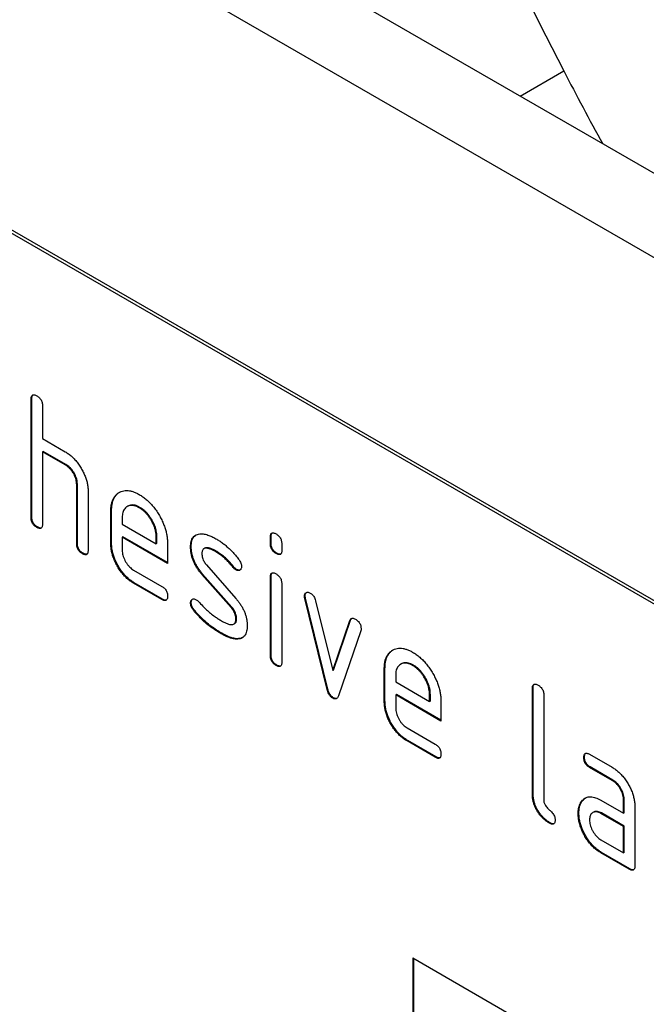
# Model space of a CAD drawing. Units: millimetres. Extents: x 125870 to 139652, y -11960 to 6950.
# Drawn here: x 130180 to 130211, y 1664 to 1713 of the extents above; entities that cross this region are included whole.
import ezdxf

# ---------------------------------------------------------------- set-up
doc = ezdxf.new("R2010")
doc.units = ezdxf.units.MM
doc.header["$LTSCALE"] = 2.5
doc.layers.add('153331', color=7, linetype='Continuous')

# ---------------------------------------------------------------- blocks, each defined once
blk = doc.blocks.new('1067566-M_003_ISO_view')
for p, q in [((-123.248, 207.963), (-476.801, 412.065)), ((-125.813, 205.256), (-479.366, 409.358)), ((-150.703, 202.416), (-215.757, 239.971)), ((-150.562, 202.497), (-215.616, 240.052)), ((-175.068, 237.879), (-172.898, 239.132)), ((-199.317, 222.845), (-199.352, 222.825)), ((-199.352, 216.946), (-199.352, 222.825)), ((-199.317, 216.966), (-199.317, 222.845)), ((-198.786, 222.498), (-198.786, 220.865)), ((-198.786, 220.865), (-197.655, 220.212)), ((-198.751, 220.232), (-198.786, 220.212)), ((-198.786, 220.212), (-198.786, 216.619)), ((-197.655, 219.559), (-198.786, 220.212)), ((-197.62, 219.579), (-198.751, 220.232)), ((-197.62, 219.579), (-197.655, 219.559)), ((-197.054, 218.599), (-197.089, 218.579)), ((-197.089, 215.639), (-197.089, 218.579)), ((-197.054, 215.66), (-197.054, 218.599)), ((-196.524, 218.277), (-196.524, 215.313)), ((-195.357, 217.293), (-195.392, 217.273)), ((-195.392, 215.64), (-195.392, 217.273)), ((-195.357, 215.66), (-195.357, 217.293)), ((-194.543, 217.511), (-194.579, 217.49)), ((-193.948, 217.452), (-193.983, 217.432)), ((-199.317, 216.966), (-199.352, 216.946)), ((-194.827, 216.945), (-194.827, 216.62)), ((-199.034, 216.476), (-199.069, 216.456)), ((-194.827, 216.62), (-193.138, 215.645)), ((-194.791, 215.987), (-194.827, 215.966)), ((-194.827, 215.966), (-194.827, 215.313)), ((-192.577, 214.667), (-194.827, 215.966)), ((-192.577, 214.708), (-194.791, 215.987)), ((-193.103, 215.991), (-193.138, 215.97)), ((-193.138, 215.645), (-193.138, 215.97)), ((-193.103, 215.665), (-193.103, 215.991)), ((-187.437, 215.989), (-187.473, 215.968)), ((-187.473, 215.645), (-187.473, 215.968)), ((-187.437, 215.665), (-187.437, 215.989)), ((-197.054, 215.66), (-197.089, 215.639)), ((-195.357, 215.66), (-195.392, 215.64)), ((-193.103, 215.665), (-193.138, 215.645)), ((-192.577, 215.647), (-192.577, 214.667)), ((-191.4, 215.501), (-191.435, 215.481)), ((-190.739, 215.418), (-190.774, 215.398)), ((-190.138, 215.26), (-190.174, 215.24)), ((-187.437, 215.665), (-187.473, 215.645)), ((-186.907, 215.642), (-186.907, 215.318)), ((-196.771, 215.17), (-196.807, 215.15)), ((-187.155, 215.177), (-187.19, 215.156)), ((-194.264, 214.335), (-192.858, 213.523)), ((-190.643, 214.59), (-189.185, 212.93)), ((-189.282, 214.485), (-189.318, 214.464)), ((-189.15, 214.369), (-189.185, 214.348)), ((-190.834, 214.14), (-190.869, 214.119)), ((-189.424, 212.477), (-190.869, 214.119)), ((-189.388, 212.497), (-190.834, 214.14)), ((-187.437, 214.004), (-187.473, 213.984)), ((-187.473, 210.086), (-187.473, 213.984)), ((-187.437, 210.107), (-187.437, 214.004)), ((-194.228, 213.702), (-194.264, 213.681)), ((-192.858, 212.87), (-194.264, 213.681)), ((-192.823, 212.891), (-194.228, 213.702)), ((-186.907, 213.657), (-186.907, 209.76)), ((-192.823, 212.891), (-192.858, 212.87)), ((-185.743, 213.054), (-185.778, 213.033)), ((-185.726, 212.936), (-185.762, 212.916)), ((-184.653, 208.4), (-185.762, 212.916)), ((-184.618, 208.421), (-185.726, 212.936)), ((-185.229, 212.815), (-184.373, 209.338)), ((-191.4, 212.722), (-191.435, 212.702)), ((-191.243, 212.34), (-191.279, 212.32)), ((-189.388, 212.497), (-189.424, 212.477)), ((-189.15, 211.913), (-189.185, 211.893)), ((-184.373, 209.338), (-183.521, 211.829)), ((-184.338, 209.358), (-183.485, 211.85)), ((-183.485, 211.85), (-183.521, 211.829)), ((-189.283, 211.654), (-189.248, 211.674)), ((-189.883, 211.194), (-189.919, 211.173)), ((-188.993, 210.932), (-189.028, 210.912)), ((-182.983, 211.312), (-184.091, 208.082)), ((-187.437, 210.107), (-187.473, 210.086)), ((-187.155, 209.618), (-187.19, 209.598)), ((-181.781, 209.456), (-181.816, 209.435)), ((-181.816, 207.802), (-181.816, 209.435)), ((-181.781, 207.823), (-181.781, 209.456)), ((-180.967, 209.673), (-181.002, 209.653)), ((-180.371, 209.615), (-180.407, 209.594)), ((-184.338, 209.358), (-184.373, 209.338)), ((-181.25, 209.107), (-181.25, 208.782)), ((-184.618, 208.421), (-184.653, 208.4)), ((-181.25, 208.782), (-179.562, 207.807)), ((-174.427, 208.476), (-174.462, 208.456)), ((-174.462, 203.23), (-174.462, 208.456)), ((-174.427, 203.251), (-174.427, 208.476)), ((-184.338, 207.992), (-184.373, 207.972)), ((-181.215, 208.149), (-181.25, 208.129)), ((-181.25, 208.129), (-181.25, 207.476)), ((-179, 206.83), (-181.25, 208.129)), ((-179, 206.871), (-181.215, 208.149)), ((-179.527, 208.153), (-179.562, 208.133)), ((-179.562, 207.807), (-179.562, 208.133)), ((-179.527, 207.828), (-179.527, 208.153)), ((-173.896, 208.129), (-173.896, 202.904)), ((-181.781, 207.823), (-181.816, 207.802)), ((-179.527, 207.828), (-179.562, 207.807)), ((-179, 207.81), (-179, 206.83)), ((-180.687, 206.497), (-179.282, 205.686)), ((-180.652, 205.864), (-180.687, 205.844)), ((-179.282, 205.033), (-180.687, 205.844)), ((-179.246, 205.053), (-180.652, 205.864)), ((-179.246, 205.053), (-179.282, 205.033)), ((-171.871, 205.041), (-171.906, 205.021)), ((-171.625, 205.185), (-170.5, 204.536)), ((-171.589, 204.552), (-171.625, 204.532)), ((-170.5, 203.882), (-171.625, 204.532)), ((-170.464, 203.903), (-171.589, 204.552)), ((-170.464, 203.903), (-170.5, 203.882)), ((-174.427, 203.251), (-174.462, 203.23)), ((-172.002, 202.835), (-172.038, 202.815)), ((-171.062, 202.9), (-169.937, 202.251)), ((-169.901, 202.924), (-169.937, 202.904)), ((-169.937, 202.251), (-169.937, 202.904)), ((-169.901, 202.271), (-169.901, 202.924)), ((-169.371, 202.577), (-169.371, 199.638)), ((-172.151, 202.264), (-172.187, 202.243)), ((-171.426, 202.306), (-171.461, 202.286)), ((-171.026, 202.267), (-171.062, 202.247)), ((-169.937, 201.598), (-171.062, 202.247)), ((-169.901, 201.618), (-171.026, 202.267)), ((-169.901, 202.271), (-169.937, 202.251)), ((-173.579, 201.782), (-173.615, 201.761)), ((-169.901, 201.618), (-169.937, 201.598)), ((-169.937, 200.291), (-169.937, 201.598)), ((-169.901, 200.311), (-169.901, 201.618)), ((-171.062, 200.941), (-169.937, 200.291)), ((-171.026, 200.308), (-171.062, 200.287)), ((-169.654, 199.475), (-171.062, 200.287)), ((-169.618, 199.495), (-171.026, 200.308)), ((-169.901, 200.311), (-169.937, 200.291)), ((-169.618, 199.495), (-169.654, 199.475)), ((-180.402, 195.064), (-150.703, 177.92)), ((-180.402, 195.064), (-180.402, 185.266)), ((-180.366, 195.044), (-180.366, 185.286))]:
    blk.add_line(p, q)
for centre, major_axis, start_param, end_param in [((17.715, 322.261), (-171.738, 308.354), 0.811971, 1.513754), ((-128.34, 258.564), (-40.146, 72.081), 1.513754, 1.563452)]:
    blk.add_ellipse(centre, major_axis=major_axis, ratio=0.587367, start_param=start_param, end_param=end_param)
for points, knots in [([(-199.352, 222.825), (-199.351, 222.849), (-199.349, 222.897), (-199.336, 222.963), (-199.307, 223.013), (-199.262, 223.043), (-199.202, 223.044), (-199.137, 223.025), (-199.092, 223.001), (-199.069, 222.988)], [0, 0, 0, 0, 0.140104, 0.280153, 0.42014, 0.56001, 0.706478, 0.853243, 1, 1, 1, 1]), ([(-199.317, 222.845), (-199.316, 222.869), (-199.314, 222.918), (-199.3, 222.982), (-199.281, 223.025), (-199.261, 223.036), (-199.257, 223.038)], [0, 0, 0, 0, 0.304506, 0.608892, 0.913143, 1, 1, 1, 1]), ([(-199.069, 222.988), (-199.048, 222.975), (-199.005, 222.95), (-198.942, 222.895), (-198.883, 222.83), (-198.835, 222.749), (-198.805, 222.663), (-198.788, 222.577), (-198.787, 222.524), (-198.786, 222.498)], [0, 0, 0, 0, 0.140146, 0.280224, 0.419912, 0.560288, 0.706381, 0.853225, 1, 1, 1, 1]), ([(-197.655, 220.212), (-197.6, 220.178), (-197.491, 220.111), (-197.329, 219.978), (-197.174, 219.822), (-197.03, 219.646), (-196.901, 219.453), (-196.786, 219.256), (-196.691, 219.054), (-196.615, 218.854), (-196.562, 218.654), (-196.528, 218.459), (-196.525, 218.338), (-196.524, 218.277)], [0, 0, 0, 0, 0.093336, 0.186676, 0.279977, 0.37332, 0.466652, 0.560001, 0.64801, 0.735993, 0.823995, 0.911984, 1, 1, 1, 1]), ([(-197.089, 218.579), (-197.091, 218.618), (-197.094, 218.697), (-197.117, 218.824), (-197.16, 218.953), (-197.219, 219.081), (-197.29, 219.203), (-197.371, 219.316), (-197.461, 219.416), (-197.557, 219.497), (-197.622, 219.538), (-197.655, 219.559)], [0, 0, 0, 0, 0.11202, 0.223973, 0.335977, 0.448, 0.559982, 0.67001, 0.780023, 0.889975, 1, 1, 1, 1]), ([(-197.054, 218.599), (-197.056, 218.639), (-197.059, 218.718), (-197.082, 218.844), (-197.125, 218.974), (-197.183, 219.102), (-197.254, 219.224), (-197.336, 219.336), (-197.425, 219.436), (-197.522, 219.517), (-197.587, 219.559), (-197.62, 219.579)], [0, 0, 0, 0, 0.11202, 0.223973, 0.335977, 0.448, 0.559982, 0.67001, 0.780023, 0.889975, 1, 1, 1, 1]), ([(-195.392, 217.273), (-195.391, 217.34), (-195.388, 217.475), (-195.355, 217.659), (-195.302, 217.825), (-195.225, 217.965), (-195.129, 218.084), (-195.014, 218.174), (-194.888, 218.239), (-194.755, 218.28), (-194.614, 218.293), (-194.464, 218.281), (-194.307, 218.244), (-194.146, 218.181), (-194.038, 218.122), (-193.983, 218.092)], [0, 0, 0, 0, 0.080005, 0.159993, 0.239999, 0.319987, 0.399976, 0.479974, 0.55998, 0.633317, 0.706649, 0.779989, 0.853318, 0.926659, 1, 1, 1, 1]), ([(-195.357, 217.293), (-195.355, 217.361), (-195.352, 217.496), (-195.32, 217.679), (-195.267, 217.845), (-195.19, 217.986), (-195.093, 218.103), (-195.009, 218.174), (-194.955, 218.201), (-194.944, 218.207)], [0, 0, 0, 0, 0.1600466, 0.3200603, 0.4801085, 0.640122, 0.8001367, 0.9601686, 1, 1, 1, 1]), ([(-193.983, 218.092), (-193.924, 218.056), (-193.805, 217.984), (-193.63, 217.845), (-193.459, 217.687), (-193.298, 217.505), (-193.147, 217.308), (-193.013, 217.095), (-192.892, 216.882), (-192.794, 216.667), (-192.712, 216.457), (-192.65, 216.246), (-192.606, 216.039), (-192.581, 215.838), (-192.578, 215.711), (-192.577, 215.647)], [0, 0, 0, 0, 0.080005, 0.159994, 0.240004, 0.319993, 0.399966, 0.479973, 0.559977, 0.633318, 0.706635, 0.779994, 0.853307, 0.92666, 1, 1, 1, 1]), ([(-193.983, 217.432), (-194.024, 217.454), (-194.107, 217.497), (-194.229, 217.539), (-194.344, 217.553), (-194.452, 217.544), (-194.549, 217.51), (-194.634, 217.458), (-194.705, 217.388), (-194.76, 217.301), (-194.801, 217.197), (-194.821, 217.076), (-194.825, 216.989), (-194.827, 216.945)], [0, 0, 0, 0, 0.093402, 0.186527, 0.280012, 0.373305, 0.466607, 0.560025, 0.647972, 0.735986, 0.824111, 0.911933, 1, 1, 1, 1]), ([(-193.948, 217.452), (-193.989, 217.474), (-194.072, 217.517), (-194.193, 217.559), (-194.309, 217.574), (-194.417, 217.564), (-194.494, 217.54), (-194.532, 217.515), (-194.542, 217.509)], [0, 0, 0, 0, 0.187033, 0.373513, 0.560714, 0.74753, 0.934365, 1, 1, 1, 1]), ([(-193.138, 215.97), (-193.14, 216.019), (-193.144, 216.116), (-193.168, 216.271), (-193.214, 216.431), (-193.276, 216.591), (-193.354, 216.748), (-193.441, 216.897), (-193.537, 217.034), (-193.641, 217.157), (-193.751, 217.267), (-193.867, 217.358), (-193.944, 217.407), (-193.983, 217.432)], [0, 0, 0, 0, 0.093386, 0.186546, 0.280003, 0.373308, 0.466611, 0.560029, 0.64797, 0.735985, 0.824122, 0.911926, 1, 1, 1, 1]), ([(-193.103, 215.991), (-193.105, 216.039), (-193.109, 216.137), (-193.133, 216.292), (-193.178, 216.452), (-193.241, 216.612), (-193.319, 216.769), (-193.406, 216.917), (-193.502, 217.055), (-193.606, 217.178), (-193.716, 217.288), (-193.831, 217.379), (-193.909, 217.428), (-193.948, 217.452)], [0, 0, 0, 0, 0.093386, 0.186546, 0.280003, 0.373308, 0.466611, 0.560029, 0.64797, 0.735985, 0.824122, 0.911926, 1, 1, 1, 1]), ([(-199.069, 216.456), (-199.091, 216.469), (-199.133, 216.497), (-199.197, 216.548), (-199.255, 216.615), (-199.303, 216.695), (-199.334, 216.782), (-199.349, 216.866), (-199.351, 216.919), (-199.352, 216.946)], [0, 0, 0, 0, 0.140099, 0.280141, 0.420341, 0.559666, 0.706626, 0.853219, 1, 1, 1, 1]), ([(-199.034, 216.476), (-199.055, 216.49), (-199.098, 216.517), (-199.161, 216.568), (-199.219, 216.635), (-199.267, 216.715), (-199.299, 216.802), (-199.313, 216.887), (-199.316, 216.94), (-199.317, 216.966)], [0, 0, 0, 0, 0.140099, 0.280141, 0.420341, 0.559666, 0.706626, 0.853219, 1, 1, 1, 1]), ([(-198.786, 216.619), (-198.787, 216.595), (-198.788, 216.546), (-198.803, 216.482), (-198.83, 216.43), (-198.877, 216.402), (-198.936, 216.399), (-199.002, 216.421), (-199.047, 216.444), (-199.069, 216.456)], [0, 0, 0, 0, 0.140112, 0.280181, 0.420084, 0.559952, 0.706555, 0.853231, 1, 1, 1, 1]), ([(-198.845, 216.427), (-198.863, 216.424), (-198.901, 216.419), (-198.967, 216.441), (-199.012, 216.465), (-199.034, 216.476)], [0, 0, 0, 0, 0.3233986, 0.6615916, 1, 1, 1, 1]), ([(-191.435, 215.481), (-191.434, 215.529), (-191.431, 215.623), (-191.408, 215.753), (-191.37, 215.868), (-191.312, 215.966), (-191.235, 216.042), (-191.142, 216.096), (-191.071, 216.113), (-191.035, 216.122)], [0, 0, 0, 0, 0.140021, 0.280026, 0.420083, 0.559937, 0.706698, 0.853314, 1, 1, 1, 1]), ([(-191.4, 215.501), (-191.399, 215.549), (-191.396, 215.644), (-191.373, 215.773), (-191.334, 215.889), (-191.276, 215.986), (-191.214, 216.052), (-191.167, 216.076), (-191.152, 216.085)], [0, 0, 0, 0, 0.179878, 0.359735, 0.53966, 0.719324, 0.90786, 1, 1, 1, 1]), ([(-191.035, 216.122), (-190.999, 216.127), (-190.927, 216.136), (-190.813, 216.135), (-190.692, 216.113), (-190.546, 216.072), (-190.373, 216.003), (-190.24, 215.93), (-190.174, 215.893)], [0, 0, 0, 0, 0.140192, 0.2798676, 0.419953, 0.5602542, 0.7799524, 1, 1, 1, 1]), ([(-190.174, 215.893), (-190.119, 215.86), (-190.009, 215.794), (-189.844, 215.68), (-189.682, 215.55), (-189.52, 215.407), (-189.359, 215.248), (-189.202, 215.074), (-189.103, 214.948), (-189.054, 214.885)], [0, 0, 0, 0, 0.140008, 0.280002, 0.420023, 0.559996, 0.706684, 0.853333, 1, 1, 1, 1]), ([(-187.473, 215.968), (-187.472, 215.992), (-187.469, 216.04), (-187.457, 216.106), (-187.427, 216.156), (-187.382, 216.186), (-187.323, 216.186), (-187.257, 216.168), (-187.212, 216.143), (-187.19, 216.13)], [0, 0, 0, 0, 0.140096, 0.280145, 0.420163, 0.559993, 0.706482, 0.853242, 1, 1, 1, 1]), ([(-187.437, 215.989), (-187.436, 216.013), (-187.434, 216.061), (-187.421, 216.126), (-187.401, 216.167), (-187.381, 216.178), (-187.377, 216.181)], [0, 0, 0, 0, 0.305129, 0.610159, 0.915119, 1, 1, 1, 1]), ([(-187.19, 216.13), (-187.168, 216.118), (-187.126, 216.092), (-187.063, 216.038), (-187.004, 215.973), (-186.956, 215.892), (-186.925, 215.806), (-186.909, 215.72), (-186.908, 215.668), (-186.907, 215.642)], [0, 0, 0, 0, 0.140146, 0.280216, 0.419925, 0.560252, 0.706418, 0.853239, 1, 1, 1, 1]), ([(-196.807, 215.15), (-196.828, 215.163), (-196.871, 215.19), (-196.934, 215.241), (-196.992, 215.309), (-197.04, 215.389), (-197.072, 215.475), (-197.086, 215.56), (-197.088, 215.613), (-197.089, 215.639)], [0, 0, 0, 0, 0.140099, 0.280141, 0.420341, 0.559666, 0.706626, 0.853219, 1, 1, 1, 1]), ([(-196.771, 215.17), (-196.793, 215.184), (-196.835, 215.211), (-196.899, 215.262), (-196.956, 215.329), (-197.005, 215.409), (-197.036, 215.496), (-197.051, 215.58), (-197.053, 215.633), (-197.054, 215.66)], [0, 0, 0, 0, 0.140099, 0.280141, 0.420341, 0.559666, 0.706626, 0.853219, 1, 1, 1, 1]), ([(-196.524, 215.313), (-196.524, 215.288), (-196.525, 215.239), (-196.54, 215.176), (-196.568, 215.124), (-196.614, 215.096), (-196.673, 215.093), (-196.739, 215.114), (-196.784, 215.138), (-196.807, 215.15)], [0, 0, 0, 0, 0.140112, 0.280181, 0.420084, 0.559952, 0.706555, 0.853231, 1, 1, 1, 1]), ([(-194.264, 213.681), (-194.319, 213.716), (-194.43, 213.784), (-194.594, 213.918), (-194.75, 214.076), (-194.895, 214.255), (-195.026, 214.449), (-195.139, 214.651), (-195.233, 214.855), (-195.306, 215.059), (-195.358, 215.26), (-195.387, 215.456), (-195.391, 215.578), (-195.392, 215.64)], [0, 0, 0, 0, 0.093329, 0.18668, 0.28003, 0.373314, 0.466632, 0.559982, 0.648003, 0.735962, 0.823962, 0.911992, 1, 1, 1, 1]), ([(-194.228, 213.702), (-194.284, 213.736), (-194.395, 213.805), (-194.558, 213.938), (-194.714, 214.096), (-194.859, 214.275), (-194.991, 214.47), (-195.104, 214.672), (-195.198, 214.876), (-195.27, 215.079), (-195.322, 215.28), (-195.352, 215.476), (-195.355, 215.599), (-195.357, 215.66)], [0, 0, 0, 0, 0.093329, 0.18668, 0.28003, 0.373314, 0.466632, 0.559982, 0.648003, 0.735962, 0.823962, 0.911992, 1, 1, 1, 1]), ([(-194.827, 215.313), (-194.825, 215.274), (-194.822, 215.196), (-194.796, 215.069), (-194.752, 214.94), (-194.694, 214.813), (-194.625, 214.692), (-194.545, 214.579), (-194.456, 214.48), (-194.361, 214.396), (-194.296, 214.355), (-194.264, 214.335)], [0, 0, 0, 0, 0.112036, 0.223932, 0.336005, 0.447951, 0.560042, 0.669956, 0.78008, 0.889952, 1, 1, 1, 1]), ([(-190.869, 214.119), (-190.907, 214.163), (-190.981, 214.251), (-191.085, 214.394), (-191.18, 214.545), (-191.262, 214.704), (-191.328, 214.865), (-191.379, 215.026), (-191.413, 215.184), (-191.431, 215.336), (-191.434, 215.433), (-191.435, 215.481)], [0, 0, 0, 0, 0.112015, 0.223979, 0.336014, 0.44799, 0.560004, 0.66998, 0.780023, 0.889978, 1, 1, 1, 1]), ([(-190.834, 214.14), (-190.871, 214.184), (-190.946, 214.272), (-191.05, 214.414), (-191.145, 214.566), (-191.226, 214.724), (-191.293, 214.886), (-191.343, 215.047), (-191.378, 215.204), (-191.396, 215.356), (-191.399, 215.453), (-191.4, 215.501)], [0, 0, 0, 0, 0.112015, 0.223979, 0.336014, 0.44799, 0.560004, 0.66998, 0.780023, 0.889978, 1, 1, 1, 1]), ([(-190.174, 215.24), (-190.212, 215.261), (-190.289, 215.304), (-190.403, 215.359), (-190.516, 215.4), (-190.614, 215.423), (-190.695, 215.424), (-190.758, 215.41), (-190.811, 215.375), (-190.848, 215.319), (-190.869, 215.244), (-190.872, 215.187), (-190.873, 215.158)], [0, 0, 0, 0, 0.124995, 0.249879, 0.374914, 0.49983, 0.583194, 0.666608, 0.749913, 0.833375, 0.91658, 1, 1, 1, 1]), ([(-190.138, 215.26), (-190.177, 215.282), (-190.253, 215.325), (-190.368, 215.379), (-190.481, 215.42), (-190.579, 215.444), (-190.659, 215.444), (-190.71, 215.436), (-190.732, 215.42), (-190.737, 215.416)], [0, 0, 0, 0, 0.180416, 0.360672, 0.541145, 0.721447, 0.841773, 0.962171, 1, 1, 1, 1]), ([(-189.318, 214.464), (-189.367, 214.524), (-189.465, 214.643), (-189.619, 214.81), (-189.79, 214.97), (-189.975, 215.117), (-190.108, 215.199), (-190.174, 215.24)], [0, 0, 0, 0, 0.186727, 0.373249, 0.560093, 0.779983, 1, 1, 1, 1]), ([(-189.282, 214.485), (-189.331, 214.544), (-189.43, 214.663), (-189.584, 214.831), (-189.754, 214.99), (-189.94, 215.137), (-190.072, 215.219), (-190.138, 215.26)], [0, 0, 0, 0, 0.186727, 0.373249, 0.560093, 0.779983, 1, 1, 1, 1]), ([(-187.19, 215.156), (-187.211, 215.169), (-187.254, 215.195), (-187.317, 215.249), (-187.376, 215.314), (-187.423, 215.395), (-187.455, 215.481), (-187.469, 215.565), (-187.472, 215.618), (-187.473, 215.645)], [0, 0, 0, 0, 0.140112, 0.280177, 0.420096, 0.55992, 0.706591, 0.85323, 1, 1, 1, 1]), ([(-187.155, 215.177), (-187.176, 215.19), (-187.219, 215.215), (-187.281, 215.269), (-187.34, 215.334), (-187.387, 215.415), (-187.42, 215.501), (-187.434, 215.586), (-187.436, 215.639), (-187.437, 215.665)], [0, 0, 0, 0, 0.140112, 0.280177, 0.420096, 0.55992, 0.706591, 0.85323, 1, 1, 1, 1]), ([(-186.907, 215.318), (-186.908, 215.294), (-186.908, 215.245), (-186.924, 215.181), (-186.951, 215.129), (-186.997, 215.101), (-187.057, 215.101), (-187.123, 215.119), (-187.167, 215.144), (-187.19, 215.156)], [0, 0, 0, 0, 0.140124, 0.280212, 0.419929, 0.560269, 0.706388, 0.853224, 1, 1, 1, 1]), ([(-196.582, 215.12), (-196.601, 215.118), (-196.638, 215.113), (-196.704, 215.135), (-196.749, 215.158), (-196.771, 215.17)], [0, 0, 0, 0, 0.323399, 0.661592, 1, 1, 1, 1]), ([(-190.873, 215.158), (-190.872, 215.124), (-190.869, 215.055), (-190.847, 214.943), (-190.807, 214.838), (-190.759, 214.743), (-190.703, 214.663), (-190.663, 214.614), (-190.643, 214.59)], [0, 0, 0, 0, 0.187093, 0.372669, 0.560175, 0.706972, 0.852743, 1, 1, 1, 1]), ([(-189.054, 214.885), (-189.03, 214.853), (-188.984, 214.788), (-188.935, 214.686), (-188.909, 214.591), (-188.906, 214.538), (-188.905, 214.512)], [0, 0, 0, 0, 0.279995, 0.559939, 0.779782, 1, 1, 1, 1]), ([(-186.966, 215.126), (-186.984, 215.124), (-187.022, 215.12), (-187.087, 215.139), (-187.132, 215.164), (-187.155, 215.177)], [0, 0, 0, 0, 0.322768, 0.661453, 1, 1, 1, 1]), ([(-189.185, 214.348), (-189.198, 214.357), (-189.224, 214.373), (-189.269, 214.409), (-189.299, 214.443), (-189.318, 214.464)], [0, 0, 0, 0, 0.282051, 0.559813, 1, 1, 1, 1]), ([(-189.15, 214.369), (-189.163, 214.377), (-189.188, 214.393), (-189.234, 214.429), (-189.264, 214.464), (-189.282, 214.485)], [0, 0, 0, 0, 0.282051, 0.559813, 1, 1, 1, 1]), ([(-188.905, 214.512), (-188.906, 214.489), (-188.908, 214.442), (-188.928, 214.386), (-188.963, 214.346), (-189.006, 214.318), (-189.059, 214.308), (-189.12, 214.315), (-189.163, 214.337), (-189.185, 214.348)], [0, 0, 0, 0, 0.140033, 0.279968, 0.42002, 0.560155, 0.706569, 0.853426, 1, 1, 1, 1]), ([(-188.976, 214.341), (-188.992, 214.336), (-189.025, 214.327), (-189.085, 214.336), (-189.128, 214.358), (-189.15, 214.369)], [0, 0, 0, 0, 0.311708, 0.656186, 1, 1, 1, 1]), ([(-187.473, 213.984), (-187.472, 214.008), (-187.469, 214.056), (-187.457, 214.122), (-187.427, 214.171), (-187.382, 214.201), (-187.323, 214.201), (-187.257, 214.183), (-187.212, 214.158), (-187.19, 214.146)], [0, 0, 0, 0, 0.1400956, 0.2801453, 0.4201633, 0.5599932, 0.7064819, 0.8532424, 1, 1, 1, 1]), ([(-187.437, 214.004), (-187.436, 214.028), (-187.434, 214.077), (-187.421, 214.141), (-187.401, 214.183), (-187.381, 214.194), (-187.377, 214.196)], [0, 0, 0, 0, 0.305129, 0.610159, 0.915119, 1, 1, 1, 1]), ([(-187.19, 214.146), (-187.168, 214.133), (-187.126, 214.108), (-187.063, 214.053), (-187.004, 213.989), (-186.956, 213.908), (-186.925, 213.821), (-186.909, 213.736), (-186.908, 213.684), (-186.907, 213.657)], [0, 0, 0, 0, 0.140146, 0.280216, 0.419925, 0.560252, 0.706418, 0.853239, 1, 1, 1, 1]), ([(-192.858, 213.523), (-192.837, 213.511), (-192.794, 213.485), (-192.731, 213.431), (-192.673, 213.365), (-192.625, 213.285), (-192.595, 213.198), (-192.578, 213.113), (-192.577, 213.06), (-192.577, 213.034)], [0, 0, 0, 0, 0.140124, 0.280212, 0.419929, 0.560269, 0.706388, 0.853224, 1, 1, 1, 1]), ([(-192.577, 213.034), (-192.577, 213.01), (-192.578, 212.961), (-192.593, 212.897), (-192.62, 212.845), (-192.667, 212.817), (-192.725, 212.814), (-192.791, 212.835), (-192.836, 212.859), (-192.858, 212.87)], [0, 0, 0, 0, 0.140112, 0.280177, 0.420096, 0.55992, 0.706591, 0.85323, 1, 1, 1, 1]), ([(-192.635, 212.842), (-192.653, 212.839), (-192.69, 212.833), (-192.756, 212.856), (-192.801, 212.879), (-192.823, 212.891)], [0, 0, 0, 0, 0.322053, 0.660876, 1, 1, 1, 1]), ([(-191.435, 212.702), (-191.434, 212.725), (-191.432, 212.771), (-191.412, 212.828), (-191.377, 212.868), (-191.333, 212.895), (-191.281, 212.906), (-191.219, 212.897), (-191.176, 212.875), (-191.155, 212.864)], [0, 0, 0, 0, 0.140037, 0.279947, 0.420103, 0.559963, 0.706806, 0.853311, 1, 1, 1, 1]), ([(-191.4, 212.722), (-191.399, 212.746), (-191.397, 212.792), (-191.376, 212.847), (-191.352, 212.88), (-191.333, 212.89), (-191.33, 212.892)], [0, 0, 0, 0, 0.308039, 0.615798, 0.924097, 1, 1, 1, 1]), ([(-191.155, 212.864), (-191.134, 212.851), (-191.097, 212.827), (-191.063, 212.792), (-191.047, 212.777)], [0, 0, 0, 0, 0.559329, 1, 1, 1, 1]), ([(-189.185, 212.93), (-189.148, 212.885), (-189.074, 212.797), (-188.97, 212.655), (-188.876, 212.503), (-188.794, 212.346), (-188.728, 212.184), (-188.679, 212.024), (-188.645, 211.867), (-188.627, 211.715), (-188.624, 211.618), (-188.623, 211.57)], [0, 0, 0, 0, 0.112002, 0.224007, 0.335975, 0.448037, 0.559961, 0.669998, 0.780016, 0.889978, 1, 1, 1, 1]), ([(-185.778, 213.033), (-185.777, 213.057), (-185.775, 213.103), (-185.755, 213.159), (-185.721, 213.199), (-185.677, 213.225), (-185.624, 213.236), (-185.563, 213.227), (-185.519, 213.205), (-185.498, 213.194)], [0, 0, 0, 0, 0.140043, 0.279939, 0.420162, 0.559884, 0.706844, 0.853298, 1, 1, 1, 1]), ([(-185.762, 212.916), (-185.767, 212.939), (-185.776, 212.979), (-185.778, 213.017), (-185.778, 213.033)], [0, 0, 0, 0, 0.559826, 1, 1, 1, 1]), ([(-185.743, 213.054), (-185.742, 213.077), (-185.74, 213.123), (-185.719, 213.179), (-185.695, 213.211), (-185.678, 213.221), (-185.675, 213.223)], [0, 0, 0, 0, 0.31121, 0.622095, 0.933705, 1, 1, 1, 1]), ([(-185.726, 212.936), (-185.732, 212.959), (-185.741, 213), (-185.742, 213.037), (-185.743, 213.054)], [0, 0, 0, 0, 0.559826, 1, 1, 1, 1]), ([(-185.498, 213.194), (-185.476, 213.179), (-185.431, 213.15), (-185.366, 213.092), (-185.306, 213.013), (-185.258, 212.917), (-185.239, 212.849), (-185.229, 212.815)], [0, 0, 0, 0, 0.187027, 0.373079, 0.560375, 0.779769, 1, 1, 1, 1]), ([(-191.279, 212.32), (-191.295, 212.341), (-191.328, 212.385), (-191.371, 212.455), (-191.407, 212.535), (-191.431, 212.62), (-191.434, 212.675), (-191.435, 212.702)], [0, 0, 0, 0, 0.186987, 0.373062, 0.560354, 0.779876, 1, 1, 1, 1]), ([(-191.243, 212.34), (-191.26, 212.362), (-191.292, 212.405), (-191.336, 212.476), (-191.371, 212.555), (-191.395, 212.64), (-191.398, 212.695), (-191.4, 212.722)], [0, 0, 0, 0, 0.186987, 0.373062, 0.560354, 0.779876, 1, 1, 1, 1]), ([(-189.919, 211.173), (-190.006, 211.226), (-190.182, 211.331), (-190.444, 211.516), (-190.685, 211.707), (-190.901, 211.906), (-191.096, 212.102), (-191.218, 212.247), (-191.279, 212.32)], [0, 0, 0, 0, 0.186666, 0.373352, 0.559999, 0.706653, 0.853356, 1, 1, 1, 1]), ([(-189.883, 211.194), (-189.971, 211.246), (-190.147, 211.351), (-190.409, 211.536), (-190.649, 211.727), (-190.866, 211.927), (-191.06, 212.123), (-191.182, 212.268), (-191.243, 212.34)], [0, 0, 0, 0, 0.186666, 0.373352, 0.559999, 0.706653, 0.853356, 1, 1, 1, 1]), ([(-191.047, 212.777), (-190.973, 212.699), (-190.84, 212.56), (-190.706, 212.425), (-190.647, 212.365)], [0, 0, 0, 0, 0.559988, 1, 1, 1, 1]), ([(-190.647, 212.365), (-190.579, 212.306), (-190.442, 212.189), (-190.248, 212.04), (-190.067, 211.916), (-189.956, 211.849), (-189.901, 211.816)], [0, 0, 0, 0, 0.279994, 0.559998, 0.779988, 1, 1, 1, 1]), ([(-189.185, 211.893), (-189.187, 211.929), (-189.19, 212), (-189.213, 212.114), (-189.253, 212.223), (-189.304, 212.32), (-189.362, 212.402), (-189.403, 212.452), (-189.424, 212.477)], [0, 0, 0, 0, 0.186903, 0.372832, 0.560052, 0.706917, 0.852875, 1, 1, 1, 1]), ([(-189.15, 211.913), (-189.151, 211.949), (-189.155, 212.02), (-189.177, 212.135), (-189.218, 212.243), (-189.269, 212.34), (-189.326, 212.422), (-189.368, 212.472), (-189.388, 212.497)], [0, 0, 0, 0, 0.186903, 0.372832, 0.560052, 0.706917, 0.852875, 1, 1, 1, 1]), ([(-189.901, 211.816), (-189.862, 211.794), (-189.784, 211.751), (-189.667, 211.695), (-189.552, 211.652), (-189.451, 211.627), (-189.369, 211.626), (-189.304, 211.64), (-189.25, 211.673), (-189.21, 211.729), (-189.19, 211.805), (-189.187, 211.864), (-189.185, 211.893)], [0, 0, 0, 0, 0.124997, 0.249876, 0.374926, 0.499827, 0.583197, 0.666592, 0.749942, 0.833348, 0.916592, 1, 1, 1, 1]), ([(-189.249, 211.677), (-189.238, 211.683), (-189.208, 211.699), (-189.175, 211.75), (-189.154, 211.826), (-189.151, 211.884), (-189.15, 211.913)], [0, 0, 0, 0, 0.166255, 0.444347, 0.7219, 1, 1, 1, 1]), ([(-183.521, 211.829), (-183.512, 211.849), (-183.496, 211.887), (-183.458, 211.929), (-183.401, 211.947), (-183.33, 211.936), (-183.278, 211.91), (-183.252, 211.897)], [0, 0, 0, 0, 0.187145, 0.373053, 0.560411, 0.779858, 1, 1, 1, 1]), ([(-183.485, 211.85), (-183.478, 211.87), (-183.465, 211.903), (-183.442, 211.924), (-183.432, 211.932)], [0, 0, 0, 0, 0.59587, 1, 1, 1, 1]), ([(-183.252, 211.897), (-183.23, 211.884), (-183.187, 211.859), (-183.125, 211.805), (-183.065, 211.741), (-183.017, 211.661), (-182.984, 211.574), (-182.97, 211.489), (-182.967, 211.437), (-182.966, 211.41)], [0, 0, 0, 0, 0.14013, 0.280185, 0.420192, 0.559856, 0.706605, 0.853226, 1, 1, 1, 1]), ([(-188.623, 211.57), (-188.624, 211.521), (-188.627, 211.424), (-188.649, 211.291), (-188.687, 211.171), (-188.744, 211.069), (-188.823, 210.992), (-188.918, 210.935), (-188.991, 210.919), (-189.028, 210.912)], [0, 0, 0, 0, 0.140026, 0.280048, 0.420039, 0.560051, 0.706621, 0.853356, 1, 1, 1, 1]), ([(-182.966, 211.41), (-182.967, 211.39), (-182.969, 211.354), (-182.978, 211.325), (-182.983, 211.312)], [0, 0, 0, 0, 0.559382, 1, 1, 1, 1]), ([(-189.028, 210.912), (-189.066, 210.909), (-189.141, 210.903), (-189.26, 210.909), (-189.385, 210.937), (-189.536, 210.985), (-189.714, 211.062), (-189.851, 211.136), (-189.919, 211.173)], [0, 0, 0, 0, 0.140159, 0.279867, 0.419991, 0.560215, 0.779984, 1, 1, 1, 1]), ([(-188.993, 210.932), (-189.031, 210.929), (-189.106, 210.923), (-189.225, 210.929), (-189.349, 210.958), (-189.501, 211.005), (-189.679, 211.082), (-189.815, 211.156), (-189.883, 211.194)], [0, 0, 0, 0, 0.140159, 0.279867, 0.419991, 0.560215, 0.779984, 1, 1, 1, 1]), ([(-188.839, 210.988), (-188.854, 210.978), (-188.9, 210.949), (-188.956, 210.939), (-188.993, 210.932)], [0, 0, 0, 0, 0.325913, 1, 1, 1, 1]), ([(-181.816, 209.435), (-181.814, 209.503), (-181.811, 209.638), (-181.779, 209.821), (-181.726, 209.987), (-181.648, 210.128), (-181.553, 210.246), (-181.437, 210.336), (-181.312, 210.401), (-181.179, 210.443), (-181.037, 210.456), (-180.887, 210.443), (-180.731, 210.406), (-180.57, 210.344), (-180.461, 210.284), (-180.407, 210.255)], [0, 0, 0, 0, 0.080005, 0.159993, 0.239999, 0.319987, 0.399976, 0.479974, 0.55998, 0.633317, 0.706649, 0.779989, 0.853318, 0.926659, 1, 1, 1, 1]), ([(-181.781, 209.456), (-181.779, 209.523), (-181.776, 209.658), (-181.743, 209.842), (-181.69, 210.007), (-181.613, 210.149), (-181.517, 210.265), (-181.433, 210.337), (-181.378, 210.364), (-181.368, 210.369)], [0, 0, 0, 0, 0.160047, 0.32006, 0.480109, 0.640122, 0.800137, 0.960169, 1, 1, 1, 1]), ([(-187.19, 209.598), (-187.211, 209.611), (-187.254, 209.636), (-187.317, 209.69), (-187.376, 209.755), (-187.423, 209.836), (-187.455, 209.923), (-187.469, 210.007), (-187.472, 210.06), (-187.473, 210.086)], [0, 0, 0, 0, 0.1401124, 0.2801772, 0.4200957, 0.5599201, 0.7065908, 0.8532302, 1, 1, 1, 1]), ([(-187.155, 209.618), (-187.176, 209.631), (-187.219, 209.657), (-187.281, 209.711), (-187.34, 209.776), (-187.387, 209.857), (-187.42, 209.943), (-187.434, 210.028), (-187.436, 210.08), (-187.437, 210.107)], [0, 0, 0, 0, 0.1401124, 0.2801772, 0.4200957, 0.5599201, 0.7065908, 0.8532302, 1, 1, 1, 1]), ([(-180.407, 210.255), (-180.347, 210.219), (-180.229, 210.147), (-180.053, 210.008), (-179.883, 209.849), (-179.721, 209.668), (-179.571, 209.47), (-179.436, 209.258), (-179.316, 209.044), (-179.217, 208.83), (-179.136, 208.619), (-179.073, 208.409), (-179.03, 208.202), (-179.004, 208), (-179.002, 207.873), (-179, 207.81)], [0, 0, 0, 0, 0.080005, 0.1599943, 0.2400042, 0.3199929, 0.3999656, 0.479973, 0.5599772, 0.6333179, 0.7066354, 0.7799944, 0.8533068, 0.9266598, 1, 1, 1, 1]), ([(-186.907, 209.76), (-186.908, 209.735), (-186.908, 209.686), (-186.924, 209.623), (-186.951, 209.571), (-186.997, 209.543), (-187.057, 209.542), (-187.123, 209.56), (-187.167, 209.585), (-187.19, 209.598)], [0, 0, 0, 0, 0.140124, 0.280212, 0.419929, 0.560269, 0.706388, 0.853224, 1, 1, 1, 1]), ([(-186.966, 209.568), (-186.984, 209.566), (-187.022, 209.562), (-187.087, 209.581), (-187.132, 209.606), (-187.155, 209.618)], [0, 0, 0, 0, 0.322768, 0.661453, 1, 1, 1, 1]), ([(-180.407, 209.594), (-180.448, 209.616), (-180.53, 209.659), (-180.652, 209.701), (-180.768, 209.715), (-180.876, 209.707), (-180.973, 209.673), (-181.057, 209.62), (-181.128, 209.551), (-181.184, 209.464), (-181.224, 209.36), (-181.245, 209.239), (-181.248, 209.151), (-181.25, 209.107)], [0, 0, 0, 0, 0.0934015, 0.1865267, 0.2800118, 0.3733049, 0.4666071, 0.5600246, 0.6479724, 0.7359858, 0.8241107, 0.9119331, 1, 1, 1, 1]), ([(-180.371, 209.615), (-180.413, 209.636), (-180.495, 209.68), (-180.617, 209.722), (-180.733, 209.736), (-180.84, 209.726), (-180.918, 209.703), (-180.956, 209.678), (-180.966, 209.671)], [0, 0, 0, 0, 0.187033, 0.373513, 0.560714, 0.74753, 0.934365, 1, 1, 1, 1]), ([(-179.562, 208.133), (-179.564, 208.181), (-179.568, 208.279), (-179.592, 208.434), (-179.637, 208.594), (-179.699, 208.754), (-179.777, 208.911), (-179.865, 209.059), (-179.961, 209.197), (-180.065, 209.32), (-180.175, 209.43), (-180.29, 209.521), (-180.368, 209.57), (-180.407, 209.594)], [0, 0, 0, 0, 0.093386, 0.186546, 0.280003, 0.373308, 0.466611, 0.560029, 0.64797, 0.735985, 0.824122, 0.911926, 1, 1, 1, 1]), ([(-179.527, 208.153), (-179.529, 208.202), (-179.532, 208.299), (-179.556, 208.454), (-179.602, 208.614), (-179.664, 208.774), (-179.742, 208.931), (-179.83, 209.079), (-179.926, 209.217), (-180.029, 209.34), (-180.139, 209.45), (-180.255, 209.541), (-180.332, 209.59), (-180.371, 209.615)], [0, 0, 0, 0, 0.093386, 0.186546, 0.280003, 0.373308, 0.466611, 0.560029, 0.64797, 0.735985, 0.824122, 0.911926, 1, 1, 1, 1]), ([(-184.373, 207.972), (-184.391, 207.984), (-184.428, 208.007), (-184.482, 208.053), (-184.529, 208.113), (-184.579, 208.191), (-184.623, 208.29), (-184.643, 208.363), (-184.653, 208.4)], [0, 0, 0, 0, 0.141011, 0.279619, 0.419882, 0.561001, 0.77977, 1, 1, 1, 1]), ([(-184.338, 207.992), (-184.356, 208.004), (-184.392, 208.028), (-184.446, 208.074), (-184.494, 208.134), (-184.544, 208.212), (-184.588, 208.31), (-184.608, 208.384), (-184.618, 208.421)], [0, 0, 0, 0, 0.141011, 0.279619, 0.419882, 0.561001, 0.77977, 1, 1, 1, 1]), ([(-174.462, 208.456), (-174.461, 208.48), (-174.459, 208.528), (-174.446, 208.594), (-174.417, 208.644), (-174.372, 208.675), (-174.312, 208.675), (-174.247, 208.657), (-174.202, 208.632), (-174.179, 208.619)], [0, 0, 0, 0, 0.140104, 0.280153, 0.42014, 0.56001, 0.706478, 0.853243, 1, 1, 1, 1]), ([(-174.427, 208.476), (-174.426, 208.501), (-174.424, 208.549), (-174.41, 208.613), (-174.39, 208.656), (-174.371, 208.667), (-174.367, 208.669)], [0, 0, 0, 0, 0.304506, 0.608892, 0.913143, 1, 1, 1, 1]), ([(-174.179, 208.619), (-174.158, 208.607), (-174.115, 208.581), (-174.052, 208.527), (-173.993, 208.462), (-173.945, 208.38), (-173.915, 208.294), (-173.897, 208.208), (-173.897, 208.156), (-173.896, 208.129)], [0, 0, 0, 0, 0.140146, 0.280224, 0.419912, 0.560288, 0.706381, 0.853225, 1, 1, 1, 1]), ([(-184.091, 208.082), (-184.1, 208.06), (-184.118, 208.017), (-184.155, 207.964), (-184.203, 207.935), (-184.258, 207.928), (-184.315, 207.944), (-184.353, 207.962), (-184.373, 207.972)], [0, 0, 0, 0, 0.186849, 0.372849, 0.559873, 0.70706, 0.852682, 1, 1, 1, 1]), ([(-184.175, 207.957), (-184.191, 207.954), (-184.223, 207.948), (-184.28, 207.964), (-184.318, 207.983), (-184.338, 207.992)], [0, 0, 0, 0, 0.331349, 0.663738, 1, 1, 1, 1]), ([(-180.687, 205.844), (-180.743, 205.878), (-180.853, 205.947), (-181.017, 206.08), (-181.173, 206.238), (-181.318, 206.417), (-181.449, 206.612), (-181.563, 206.814), (-181.657, 207.018), (-181.729, 207.221), (-181.781, 207.422), (-181.811, 207.618), (-181.814, 207.741), (-181.816, 207.802)], [0, 0, 0, 0, 0.093329, 0.18668, 0.28003, 0.373314, 0.466632, 0.559982, 0.648003, 0.735962, 0.823962, 0.911992, 1, 1, 1, 1]), ([(-180.652, 205.864), (-180.707, 205.899), (-180.818, 205.967), (-180.982, 206.101), (-181.138, 206.259), (-181.283, 206.438), (-181.414, 206.632), (-181.527, 206.834), (-181.622, 207.038), (-181.694, 207.241), (-181.746, 207.443), (-181.775, 207.638), (-181.779, 207.761), (-181.781, 207.823)], [0, 0, 0, 0, 0.093329, 0.18668, 0.28003, 0.373314, 0.466632, 0.559982, 0.648003, 0.735962, 0.823962, 0.911992, 1, 1, 1, 1]), ([(-181.25, 207.476), (-181.249, 207.436), (-181.246, 207.358), (-181.219, 207.232), (-181.176, 207.103), (-181.118, 206.976), (-181.048, 206.854), (-180.968, 206.742), (-180.88, 206.643), (-180.785, 206.558), (-180.72, 206.518), (-180.687, 206.497)], [0, 0, 0, 0, 0.1120358, 0.2239323, 0.3360051, 0.4479515, 0.5600418, 0.6699564, 0.7800798, 0.8899515, 1, 1, 1, 1]), ([(-179.282, 205.686), (-179.26, 205.673), (-179.217, 205.647), (-179.155, 205.594), (-179.096, 205.528), (-179.048, 205.447), (-179.018, 205.361), (-179.001, 205.275), (-179.001, 205.223), (-179, 205.197)], [0, 0, 0, 0, 0.140124, 0.280212, 0.419929, 0.560269, 0.706388, 0.853224, 1, 1, 1, 1]), ([(-179, 205.197), (-179.001, 205.172), (-179.001, 205.123), (-179.017, 205.06), (-179.044, 205.008), (-179.09, 204.98), (-179.149, 204.976), (-179.215, 204.998), (-179.259, 205.021), (-179.282, 205.033)], [0, 0, 0, 0, 0.140112, 0.280177, 0.420096, 0.55992, 0.706591, 0.85323, 1, 1, 1, 1]), ([(-179.059, 205.004), (-179.077, 205.001), (-179.114, 204.996), (-179.18, 205.019), (-179.224, 205.042), (-179.246, 205.053)], [0, 0, 0, 0, 0.322053, 0.660876, 1, 1, 1, 1]), ([(-171.906, 205.021), (-171.906, 205.046), (-171.905, 205.095), (-171.89, 205.158), (-171.863, 205.211), (-171.817, 205.239), (-171.758, 205.241), (-171.692, 205.222), (-171.647, 205.197), (-171.625, 205.185)], [0, 0, 0, 0, 0.140146, 0.280216, 0.419925, 0.560252, 0.706418, 0.853239, 1, 1, 1, 1]), ([(-171.625, 204.532), (-171.646, 204.545), (-171.689, 204.573), (-171.752, 204.623), (-171.81, 204.691), (-171.858, 204.771), (-171.888, 204.857), (-171.905, 204.943), (-171.906, 204.995), (-171.906, 205.021)], [0, 0, 0, 0, 0.140096, 0.280145, 0.420163, 0.559993, 0.706482, 0.853242, 1, 1, 1, 1]), ([(-171.871, 205.041), (-171.871, 205.066), (-171.87, 205.115), (-171.853, 205.177), (-171.836, 205.221), (-171.817, 205.232), (-171.813, 205.235)], [0, 0, 0, 0, 0.3058124, 0.6114592, 0.9163193, 1, 1, 1, 1]), ([(-171.589, 204.552), (-171.611, 204.566), (-171.653, 204.593), (-171.717, 204.644), (-171.774, 204.711), (-171.823, 204.791), (-171.853, 204.878), (-171.87, 204.963), (-171.871, 205.015), (-171.871, 205.041)], [0, 0, 0, 0, 0.140096, 0.280145, 0.420163, 0.559993, 0.706482, 0.853242, 1, 1, 1, 1]), ([(-170.5, 204.536), (-170.444, 204.502), (-170.333, 204.434), (-170.17, 204.298), (-170.014, 204.141), (-169.869, 203.962), (-169.739, 203.766), (-169.625, 203.565), (-169.531, 203.361), (-169.457, 203.158), (-169.407, 202.957), (-169.375, 202.761), (-169.372, 202.639), (-169.371, 202.577)], [0, 0, 0, 0, 0.093349, 0.186668, 0.279953, 0.373309, 0.466655, 0.559978, 0.647953, 0.735998, 0.823993, 0.911975, 1, 1, 1, 1]), ([(-169.937, 202.904), (-169.938, 202.943), (-169.941, 203.022), (-169.964, 203.148), (-170.007, 203.277), (-170.065, 203.405), (-170.136, 203.527), (-170.217, 203.639), (-170.306, 203.739), (-170.402, 203.821), (-170.467, 203.862), (-170.5, 203.882)], [0, 0, 0, 0, 0.112021, 0.223975, 0.335978, 0.44801, 0.559975, 0.670025, 0.780017, 0.889973, 1, 1, 1, 1]), ([(-169.901, 202.924), (-169.903, 202.964), (-169.906, 203.042), (-169.929, 203.168), (-169.972, 203.298), (-170.03, 203.426), (-170.101, 203.547), (-170.181, 203.66), (-170.27, 203.76), (-170.366, 203.841), (-170.432, 203.882), (-170.464, 203.903)], [0, 0, 0, 0, 0.112021, 0.223975, 0.335978, 0.44801, 0.559975, 0.670025, 0.780017, 0.889973, 1, 1, 1, 1]), ([(-173.615, 201.761), (-173.657, 201.787), (-173.741, 201.839), (-173.866, 201.935), (-173.987, 202.051), (-174.101, 202.181), (-174.203, 202.327), (-174.289, 202.481), (-174.358, 202.637), (-174.408, 202.792), (-174.441, 202.944), (-174.457, 203.09), (-174.46, 203.183), (-174.462, 203.23)], [0, 0, 0, 0, 0.093386, 0.186542, 0.279982, 0.373286, 0.466611, 0.559988, 0.647979, 0.736021, 0.824072, 0.911975, 1, 1, 1, 1]), ([(-173.579, 201.782), (-173.622, 201.808), (-173.706, 201.86), (-173.831, 201.956), (-173.951, 202.071), (-174.065, 202.202), (-174.168, 202.348), (-174.254, 202.501), (-174.323, 202.658), (-174.373, 202.812), (-174.406, 202.964), (-174.421, 203.11), (-174.425, 203.204), (-174.427, 203.251)], [0, 0, 0, 0, 0.093386, 0.186542, 0.279982, 0.373286, 0.466611, 0.559988, 0.647979, 0.736021, 0.824072, 0.911975, 1, 1, 1, 1]), ([(-172.038, 202.815), (-172.015, 202.845), (-171.969, 202.906), (-171.887, 202.98), (-171.792, 203.033), (-171.686, 203.066), (-171.57, 203.074), (-171.448, 203.059), (-171.322, 203.025), (-171.192, 202.971), (-171.105, 202.924), (-171.062, 202.9)], [0, 0, 0, 0, 0.112012, 0.223987, 0.335997, 0.448015, 0.559978, 0.669998, 0.780015, 0.889981, 1, 1, 1, 1]), ([(-172.002, 202.835), (-171.979, 202.865), (-171.933, 202.926), (-171.868, 202.989), (-171.821, 203.013), (-171.807, 203.021)], [0, 0, 0, 0, 0.408861, 0.8175873, 1, 1, 1, 1]), ([(-173.896, 202.904), (-173.896, 202.882), (-173.895, 202.839), (-173.878, 202.769), (-173.851, 202.698), (-173.808, 202.623), (-173.753, 202.547), (-173.685, 202.477), (-173.615, 202.414), (-173.544, 202.352), (-173.477, 202.282), (-173.416, 202.199), (-173.367, 202.108), (-173.337, 202.012), (-173.335, 201.954), (-173.333, 201.925)], [0, 0, 0, 0, 0.062524, 0.125126, 0.187468, 0.250178, 0.333336, 0.416747, 0.500143, 0.583541, 0.66692, 0.750189, 0.83344, 0.916823, 1, 1, 1, 1]), ([(-172.187, 202.243), (-172.186, 202.286), (-172.184, 202.37), (-172.168, 202.488), (-172.14, 202.604), (-172.099, 202.717), (-172.058, 202.782), (-172.038, 202.815)], [0, 0, 0, 0, 0.186805, 0.373166, 0.56015, 0.779943, 1, 1, 1, 1]), ([(-172.151, 202.264), (-172.15, 202.306), (-172.149, 202.39), (-172.133, 202.509), (-172.104, 202.624), (-172.064, 202.737), (-172.023, 202.803), (-172.002, 202.835)], [0, 0, 0, 0, 0.186805, 0.373166, 0.56015, 0.779943, 1, 1, 1, 1]), ([(-171.062, 200.287), (-171.117, 200.321), (-171.228, 200.39), (-171.391, 200.523), (-171.547, 200.681), (-171.691, 200.86), (-171.823, 201.054), (-171.934, 201.257), (-172.03, 201.46), (-172.1, 201.663), (-172.152, 201.864), (-172.182, 202.059), (-172.185, 202.182), (-172.187, 202.243)], [0, 0, 0, 0, 0.09333, 0.186681, 0.28002, 0.373316, 0.466631, 0.559976, 0.647969, 0.735969, 0.823963, 0.911991, 1, 1, 1, 1]), ([(-171.026, 200.308), (-171.082, 200.342), (-171.192, 200.41), (-171.356, 200.543), (-171.512, 200.702), (-171.656, 200.88), (-171.787, 201.075), (-171.898, 201.277), (-171.994, 201.481), (-172.065, 201.684), (-172.117, 201.885), (-172.146, 202.08), (-172.15, 202.202), (-172.151, 202.264)], [0, 0, 0, 0, 0.09333, 0.186681, 0.28002, 0.373316, 0.466631, 0.559976, 0.647969, 0.735969, 0.823963, 0.911991, 1, 1, 1, 1]), ([(-171.062, 202.247), (-171.095, 202.264), (-171.161, 202.299), (-171.258, 202.326), (-171.348, 202.327), (-171.429, 202.306), (-171.499, 202.265), (-171.555, 202.204), (-171.596, 202.125), (-171.621, 202.029), (-171.623, 201.956), (-171.625, 201.919)], [0, 0, 0, 0, 0.112032, 0.223949, 0.335998, 0.447967, 0.560034, 0.669961, 0.780076, 0.889943, 1, 1, 1, 1]), ([(-171.026, 202.267), (-171.059, 202.285), (-171.126, 202.32), (-171.223, 202.347), (-171.312, 202.347), (-171.38, 202.332), (-171.414, 202.311), (-171.425, 202.304)], [0, 0, 0, 0, 0.223715, 0.447199, 0.670949, 0.894537, 1, 1, 1, 1]), ([(-173.333, 201.925), (-173.334, 201.901), (-173.334, 201.852), (-173.35, 201.788), (-173.377, 201.736), (-173.423, 201.708), (-173.482, 201.705), (-173.548, 201.727), (-173.592, 201.75), (-173.615, 201.761)], [0, 0, 0, 0, 0.140112, 0.280177, 0.420096, 0.55992, 0.706591, 0.85323, 1, 1, 1, 1]), ([(-173.392, 201.733), (-173.41, 201.73), (-173.447, 201.724), (-173.513, 201.747), (-173.557, 201.77), (-173.579, 201.782)], [0, 0, 0, 0, 0.322053, 0.660876, 1, 1, 1, 1]), ([(-171.625, 201.919), (-171.623, 201.88), (-171.62, 201.802), (-171.594, 201.675), (-171.55, 201.546), (-171.492, 201.419), (-171.423, 201.298), (-171.343, 201.185), (-171.254, 201.086), (-171.159, 201.002), (-171.094, 200.961), (-171.062, 200.941)], [0, 0, 0, 0, 0.112036, 0.223932, 0.336005, 0.447951, 0.560042, 0.669956, 0.78008, 0.889952, 1, 1, 1, 1]), ([(-169.371, 199.638), (-169.371, 199.613), (-169.372, 199.564), (-169.387, 199.501), (-169.415, 199.448), (-169.461, 199.421), (-169.52, 199.418), (-169.587, 199.439), (-169.631, 199.463), (-169.654, 199.475)], [0, 0, 0, 0, 0.140112, 0.280181, 0.420084, 0.559952, 0.706555, 0.853231, 1, 1, 1, 1]), ([(-169.43, 199.445), (-169.448, 199.443), (-169.485, 199.438), (-169.551, 199.46), (-169.596, 199.483), (-169.618, 199.495)], [0, 0, 0, 0, 0.323399, 0.661592, 1, 1, 1, 1])]:
    blk.add_open_spline(points, degree=3, knots=knots)

msp = doc.modelspace()

# ---------------------------------------------------------------- block references
at = {"layer": '153331'}
msp.add_blockref('1067566-M_003_ISO_view', (130380.223, 1470.891), dxfattribs=at)

doc.saveas('drawing.dxf')
